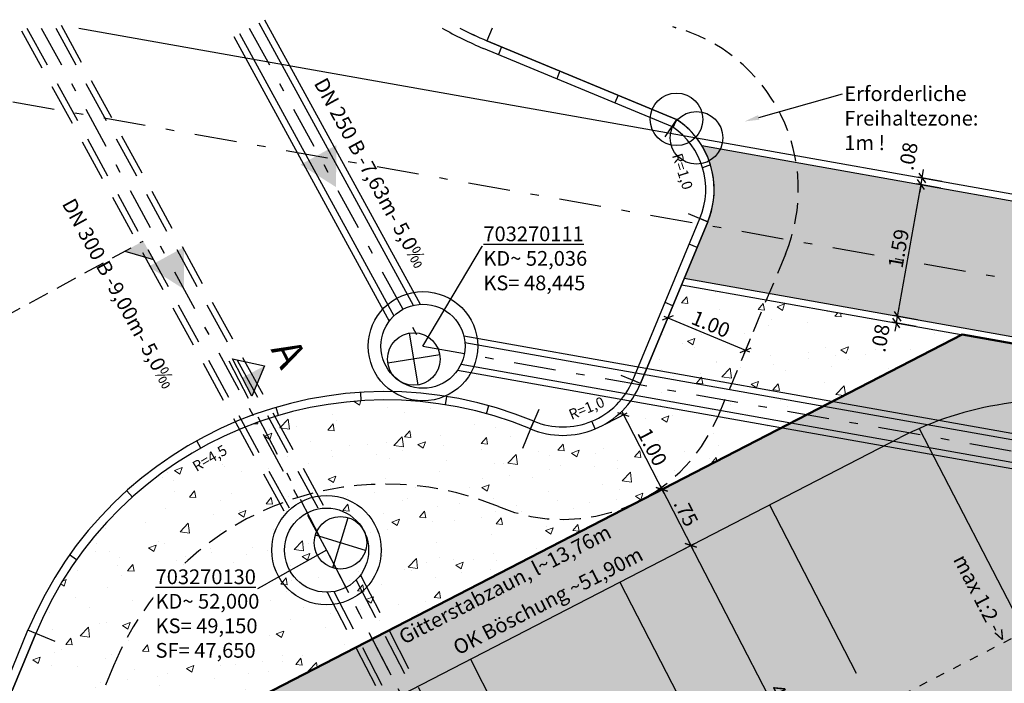
# Model space of a CAD drawing. Units: millimetres. Extents: x 2570325.3 to 2570416, y 5632887.3 to 5632915.9.
# Drawn here: x 2570338.8 to 2570350.5, y 5632908 to 5632915.9 of the extents above; entities that cross this region are included whole.
import ezdxf
from ezdxf import colors
from ezdxf.entities.mleader import LeaderData, LeaderLine
from ezdxf.enums import TextEntityAlignment as Align
from ezdxf.math import Vec2, Vec3

# ---------------------------------------------------------------- set-up
doc = ezdxf.new("R2010")
doc.units = ezdxf.units.MM
for name, pattern in [('BORDER', [1.75, 0.5, -0.25, 0.5, -0.25, 0, -0.25]), ('DASHDOT', [1, 0.5, -0.25, 0, -0.25]), ('DASHED', [0.75, 0.5, -0.25]), ('DASHED2', [0.375, 0.25, -0.125]), ('DOT2', [0.125, 0, -0.125])]:
    doc.linetypes.add(name, pattern=pattern)
for name, color, linetype in [('Achse', 7, 'DASHDOT'), ('Bemassung', 4, 'Continuous'), ('Bord', 1, 'Continuous'), ('Ebene 1001', 250, 'Continuous'), ('Ebene 104', 250, 'Continuous'), ('Ebene 701', 250, 'Continuous'), ('Kanal-RW-Text', 170, 'Continuous'), ('Kanal-SW-Text', 240, 'Continuous'), ('Schnitte', 1, 'BORDER'), ('Schraffur-Böschung', 63, 'Continuous'), ('Schraffur-Grün', 93, 'Continuous'), ('Text', 6, 'Continuous')]:
    doc.layers.add(name, color=color, linetype=linetype)
for name, color, linetype, lineweight in [('Kanal-RW', 170, 'DASHED', 25), ('Kanal-SW', 240, 'Continuous', 25), ('Mulde', 2, 'Continuous', 25), ('Mulde-Zaun', 5, 'ZAUN', 5), ('Schraffur', 250, 'Continuous', 5)]:
    doc.layers.add(name, color=color, linetype=linetype, lineweight=lineweight)
doc.styles.add('025-50', font='arial.ttf', dxfattribs={"height": 0.125})
doc.styles.add('035-50', font='arial.ttf', dxfattribs={"height": 0.175})
doc.styles.add('070-50', font='arial.ttf', dxfattribs={"height": 0.35})
doc.linetypes.add('ZAUN', pattern='A,2,[148,bauleit.shx,S=1,R=0,X=0,Y=0],2', length=4)
doc.dimstyles.new('BEM-035-50-BEIDE', dxfattribs={"dimtxt": 0.175, "dimasz": 0.1, "dimexe": 0.05, "dimexo": 0.05, "dimgap": 0.04, "dimtad": 1, "dimzin": 4, "dimdsep": 46, "dimtxsty": '035-50', "dimblk1": 'OBLIQUE', "dimblk2": 'OBLIQUE', "dimsah": 1, "dimcen": -1.5, "dimdle": 0.05, "dimclrd": 256, "dimclre": 256, "dimclrt": 256, "dimaunit": 2, "dimadec": 0, "dimazin": 0, "dimtfac": 1, "dimtmove": 2, "dimatfit": 3, "dimldrblk": 'OBLIQUE', "dimfxl": 1, "dimtolj": 1, "dimtzin": 4, "dimlwd": -1, "dimlwe": -1, "dimarcsym": 0})

# ---------------------------------------------------------------- blocks, each defined once
blk = doc.blocks.new('_Oblique')
at = {"color": 0, "linetype": 'ByBlock', "lineweight": -2}
blk.add_line((-0.5, -0.5), (0.5, 0.5), dxfattribs=at)
blk = doc.blocks.new('*D5')
at = {"layer": 'Bemassung', "transparency": 16777216}
for p, q in [((2570345.988, 5632911.271), (2570346.492, 5632910.294)), ((2570345.795, 5632911.115), (2570346.055, 5632911.249)), ((2570346.253, 5632910.227), (2570346.513, 5632910.361))]:
    blk.add_line(p, q, dxfattribs=at)
at = {"layer": 'Defpoints', "color": 0, "transparency": 16777216}
for p in [(2570345.75, 5632911.092), (2570346.469, 5632910.338), (2570346.208, 5632910.204)]:
    blk.add_point(p, dxfattribs=at)
at = {"layer": 'Bemassung', "transparency": 16777216, "xscale": 0.1, "yscale": 0.1, "zscale": 0.1}
for p, rotation in [((2570346.01, 5632911.227), 117.2899791936127), ((2570346.469, 5632910.338), 297.2899791936127)]:
    blk.add_blockref('_Oblique', p, dxfattribs=dict(at, rotation=rotation))
at = {"layer": 'Bemassung', "transparency": 16777216, "insert": (2570346.355, 5632910.842), "char_height": 0.175, "attachment_point": 5, "rotation": 297.29, "style": '035-50'}
blk.add_mtext('\\A1;1.00', dxfattribs=at)
blk = doc.blocks.new('*D6')
at = {"layer": 'Bemassung', "transparency": 16777216}
for p, q in [((2570346.253, 5632910.227), (2570346.513, 5632910.361)), ((2570346.446, 5632910.383), (2570346.836, 5632909.627)), ((2570346.597, 5632909.56), (2570346.857, 5632909.695))]:
    blk.add_line(p, q, dxfattribs=at)
at = {"layer": 'Defpoints', "color": 0, "transparency": 16777216}
for p in [(2570346.209, 5632910.204), (2570346.813, 5632909.672), (2570346.552, 5632909.537)]:
    blk.add_point(p, dxfattribs=at)
at = {"layer": 'Bemassung', "transparency": 16777216, "xscale": 0.1, "yscale": 0.1, "zscale": 0.1}
for p, rotation in [((2570346.469, 5632910.338), 117.2899791846748), ((2570346.813, 5632909.672), 297.2899791846748)]:
    blk.add_blockref('_Oblique', p, dxfattribs=dict(at, rotation=rotation))
at = {"layer": 'Bemassung', "transparency": 16777216, "insert": (2570346.755, 5632910.064), "char_height": 0.175, "attachment_point": 5, "rotation": 297.29, "style": '035-50'}
blk.add_mtext('\\A1;.75', dxfattribs=at)
blk = doc.blocks.new('*D7')
at = {"layer": 'Bemassung', "transparency": 16777216}
for p, q in [((2570346.597, 5632909.56), (2570346.857, 5632909.695)), ((2570346.79, 5632909.716), (2570348.83, 5632905.761)), ((2570348.591, 5632905.694), (2570348.852, 5632905.829))]:
    blk.add_line(p, q, dxfattribs=at)
at = {"layer": 'Defpoints', "color": 0, "transparency": 16777216}
for p in [(2570346.552, 5632909.537), (2570348.807, 5632905.806), (2570348.547, 5632905.672)]:
    blk.add_point(p, dxfattribs=at)
at = {"layer": 'Bemassung', "transparency": 16777216, "xscale": 0.1, "yscale": 0.1, "zscale": 0.1}
for p, rotation in [((2570346.813, 5632909.672), 117.2899791921827), ((2570348.807, 5632905.806), 297.2899791921827)]:
    blk.add_blockref('_Oblique', p, dxfattribs=dict(at, rotation=rotation))
at = {"layer": 'Bemassung', "transparency": 16777216, "insert": (2570347.925, 5632907.798), "char_height": 0.175, "attachment_point": 5, "rotation": 297.29, "style": '035-50'}
blk.add_mtext('\\A1;4.35', dxfattribs=at)
blk = doc.blocks.new('S604')
at = {"color": 0, "lineweight": -2}
blk.add_circle((0, 0), 0.5, dxfattribs=at)
blk = doc.blocks.new('*D14')
at = {"layer": 'Bemassung', "transparency": 16777216}
for p, q in [((2570346.595, 5632912.513), (2570346.519, 5632912.33)), ((2570346.492, 5632912.396), (2570347.508, 5632911.974)), ((2570347.519, 5632912.13), (2570347.443, 5632911.947))]:
    blk.add_line(p, q, dxfattribs=at)
at = {"layer": 'Defpoints', "color": 0, "transparency": 16777216}
for p in [(2570346.614, 5632912.56), (2570347.538, 5632912.176), (2570347.462, 5632911.993)]:
    blk.add_point(p, dxfattribs=at)
at = {"layer": 'Bemassung', "transparency": 16777216, "xscale": 0.1, "yscale": 0.1, "zscale": 0.1}
for p, rotation in [((2570346.538, 5632912.376), 157.4474132006203), ((2570347.462, 5632911.993), 337.4474132006204)]:
    blk.add_blockref('_Oblique', p, dxfattribs=dict(at, rotation=rotation))
at = {"layer": 'Bemassung', "transparency": 16777216, "insert": (2570347.05, 5632912.304), "char_height": 0.175, "attachment_point": 5, "rotation": 337.4474, "style": '035-50'}
blk.add_mtext('\\A1;1.00', dxfattribs=at)
blk = doc.blocks.new('*D47')
at = {"layer": 'Bemassung', "transparency": 16777216}
for p, q in [((2570349.269, 5632912.397), (2570349.287, 5632912.496)), ((2570349.491, 5632912.277), (2570349.206, 5632912.327)), ((2570349.505, 5632912.355), (2570349.22, 5632912.406)), ((2570349.255, 5632912.318), (2570349.238, 5632912.22)), ((2570349.255, 5632912.318), (2570349.269, 5632912.397))]:
    blk.add_line(p, q, dxfattribs=at)
at = {"layer": 'Defpoints', "color": 0, "transparency": 16777216}
for p in [(2570349.269, 5632912.397), (2570349.554, 5632912.347), (2570349.54, 5632912.268)]:
    blk.add_point(p, dxfattribs=at)
at = {"layer": 'Bemassung', "transparency": 16777216, "xscale": 0.1, "yscale": 0.1, "zscale": 0.1}
for p, rotation in [((2570349.269, 5632912.397), 259.9207526390477), ((2570349.255, 5632912.318), 79.92075263904772)]:
    blk.add_blockref('_Oblique', p, dxfattribs=dict(at, rotation=rotation))
at = {"layer": 'Bemassung', "transparency": 16777216, "insert": (2570349.064, 5632912.138), "char_height": 0.175, "attachment_point": 5, "rotation": 79.9208, "style": '035-50'}
blk.add_mtext('\\A1;.08', dxfattribs=at)
blk = doc.blocks.new('*D48')
at = {"layer": 'Bemassung', "transparency": 16777216}
for p, q in [((2570349.261, 5632912.348), (2570349.557, 5632914.012)), ((2570349.783, 5632913.921), (2570349.499, 5632913.971)), ((2570349.505, 5632912.355), (2570349.22, 5632912.406))]:
    blk.add_line(p, q, dxfattribs=at)
at = {"layer": 'Defpoints', "color": 0, "transparency": 16777216}
for p in [(2570349.548, 5632913.963), (2570349.832, 5632913.912), (2570349.554, 5632912.347)]:
    blk.add_point(p, dxfattribs=at)
at = {"layer": 'Bemassung', "transparency": 16777216, "xscale": 0.1, "yscale": 0.1, "zscale": 0.1}
for p, rotation in [((2570349.548, 5632913.963), 79.92075269344404), ((2570349.269, 5632912.397), 259.9207526934441)]:
    blk.add_blockref('_Oblique', p, dxfattribs=dict(at, rotation=rotation))
at = {"layer": 'Bemassung', "transparency": 16777216, "insert": (2570349.281, 5632913.202), "char_height": 0.175, "attachment_point": 5, "rotation": 79.9208, "style": '035-50'}
blk.add_mtext('\\A1;1.59', dxfattribs=at)
blk = doc.blocks.new('*D49')
at = {"layer": 'Bemassung', "transparency": 16777216}
for p, q in [((2570349.562, 5632914.041), (2570349.579, 5632914.14)), ((2570349.783, 5632913.921), (2570349.499, 5632913.971)), ((2570349.797, 5632914), (2570349.513, 5632914.05)), ((2570349.548, 5632913.963), (2570349.53, 5632913.864)), ((2570349.548, 5632913.963), (2570349.562, 5632914.041))]:
    blk.add_line(p, q, dxfattribs=at)
at = {"layer": 'Defpoints', "color": 0, "transparency": 16777216}
for p in [(2570349.562, 5632914.041), (2570349.846, 5632913.991), (2570349.832, 5632913.912)]:
    blk.add_point(p, dxfattribs=at)
at = {"layer": 'Bemassung', "transparency": 16777216, "xscale": 0.1, "yscale": 0.1, "zscale": 0.1}
for p, rotation in [((2570349.562, 5632914.041), 259.9207527557813), ((2570349.548, 5632913.963), 79.92075275578138)]:
    blk.add_blockref('_Oblique', p, dxfattribs=dict(at, rotation=rotation))
at = {"layer": 'Bemassung', "transparency": 16777216, "insert": (2570349.397, 5632914.3), "char_height": 0.175, "attachment_point": 5, "rotation": 79.9208, "style": '035-50'}
blk.add_mtext('\\A1;.08', dxfattribs=at)

msp = doc.modelspace()

# ---------------------------------------------------------------- hatches: boundary and pattern name
at = {"layer": 'Schraffur'}
h = msp.add_hatch(dxfattribs=at)
h.set_pattern_fill('SWAMP', color=256, scale=0.0125, angle=80, style=0)
h.set_pattern_definition([(80, (2570346.73366, 5632909.89584), (-0.2432186, 0.204085), [0.0396875, -0.2778125]), (170, (2570346.7371, 5632909.91539), (-0.2983518, -0.1085915), [0.019844, -0.5300825]), (170, (2570346.73797, 5632909.92027), (-0.2983518, -0.1085915), [0.015875, -0.534051]), (170, (2570346.73624, 5632909.9105), (-0.2983518, -0.1085915), [0.015875, -0.534051]), (140, (2570346.73883, 5632909.92516), (-0.298352, -0.108591), [0.0127, -0.3048]), (200, (2570346.73538, 5632909.90562), (-0.0551335, -0.312676), [0.0127, -0.3048])])
h.paths.add_polyline_path([(2570347.9977, 5632913.3037, -0.0221746), (2570347.937, 5632913.1371), (2570347.7425, 5632912.6685), (2570359.468, 5632910.5843), (2570359.4242, 5632910.3381), (2570361.9125, 5632909.8958), (2570361.9125, 5632910.8303)])
h.paths.add_polyline_path([(2570347.937, 5632913.1371, 0.0221746), (2570347.9977, 5632913.3037), (2570346.9967, 5632913.4816), (2570346.7337, 5632912.8479), (2570347.7425, 5632912.6685)])
h.paths.add_polyline_path([(2570348.0638, 5632914.2263), (2570347.1624, 5632914.3866, -0.1593728), (2570347.0299, 5632914.2445, -0.187007), (2570347.0134, 5632913.522), (2570346.9967, 5632913.4816), (2570347.9977, 5632913.3037, 0.1172178)])
h.paths.add_polyline_path([(2570348.0638, 5632914.2263, -0.1172178), (2570347.9977, 5632913.3037), (2570361.9125, 5632910.8303), (2570361.9125, 5632911.7647)])
h.paths.add_polyline_path([(2570347.1624, 5632914.3866), (2570346.943, 5632914.4256, -0.0503323), (2570347.0299, 5632914.2445, 0.1593728)])
h.paths.add_polyline_path([(2570352.3867, 5632912.3558), (2570352.4853, 5632912.9105), (2570352.1302, 5632912.9736), (2570352.0316, 5632912.419)], flags=24)
h.paths.add_polyline_path([(2570349.4093, 5632912.8856), (2570349.5079, 5632913.4402), (2570349.1529, 5632913.5033), (2570349.0543, 5632912.9487)], flags=24)
h.paths.add_polyline_path([(2570361.1337, 5632910.6751), (2570361.2323, 5632911.2297), (2570360.8772, 5632911.2928), (2570360.7786, 5632910.7382)], flags=24)
h.paths.add_polyline_path([(2570360.21, 5632910.8491), (2570360.3086, 5632911.4037), (2570359.9535, 5632911.4669), (2570359.8549, 5632910.9122)], flags=24)
h.paths.add_polyline_path([(2570354.1124, 5632911.5292), (2570355.9227, 5632911.2074), (2570355.9858, 5632911.5625), (2570354.1755, 5632911.8843)], flags=25)
h.paths.add_polyline_path([(2570354.3713, 5632912.7877), (2570356.1816, 5632912.4659), (2570356.2447, 5632912.8209), (2570354.4344, 5632913.1427)], flags=24)
h.paths.add_polyline_path([(2570354.2406, 5632912.1832), (2570357.7117, 5632911.5662), (2570357.7748, 5632911.9213), (2570354.3037, 5632912.5383)], flags=24)
h = msp.add_hatch(dxfattribs=at)
h.set_pattern_fill('AR-CONC', color=256, scale=0.005, style=0)
h.set_pattern_definition([(50, (2570337.1795, 5632905.8689), (0.910923, -0.079695), [0.09525, -1.04775]), (355, (2570337.1795, 5632905.8689), (-0.176214, 0.955283), [0.0762, -0.8382]), (100.451, (2570337.2554, 5632905.86225), (0.73471, 0.875583), [0.08095, -0.89045]), (46.184, (2570337.1795, 5632906.1229), (1.355395, -0.21021), [0.14288, -1.57163]), (96.636, (2570337.2924, 5632906.1054), (1.18702, 1.23713), [0.12143, -1.33567]), (351.184, (2570337.1795, 5632906.1229), (1.18702, 1.23713), [0.1143, -1.2573]), (21, (2570337.3065, 5632906.0594), (0.758074, -0.511328), [0.09525, -1.04775]), (326, (2570337.3065, 5632906.0594), (0.30901, 0.92094), [0.0762, -0.8382]), (71.4514, (2570337.3697, 5632906.0168), (1.06708, 0.409614), [0.08095, -0.89045]), (37.5, (2570337.1795, 5632905.8689), (0.015443, 0.422775), [0, -0.82804, 0, -0.8509, 0, -0.841375]), (7.5, (2570337.1795, 5632905.8689), (0.334098, 0.500903), [0, -0.48514, 0, -0.80899, 0, -0.320675]), (327.5, (2570336.89628, 5632905.8689), (0.677953, -0.028644), [0, -0.3175, 0, -0.9906, 0, -1.31445]), (317.5, (2570336.7693, 5632905.8689), (0.740646, 0.127132), [0, -0.41275, 0, -0.65786, 0, -0.93345])])
edge = h.paths.add_edge_path()
edge.add_line((2570337.575, 5632907.0826), (2570337.1795, 5632906.129))
edge.add_line((2570337.1795, 5632906.129), (2570337.806, 5632905.8689))
edge.add_line((2570337.806, 5632905.8689), (2570350.0375, 5632912.1793))
edge.add_line((2570350.0375, 5632912.1793), (2570346.7023, 5632912.7722))
edge.add_line((2570346.7023, 5632912.7722), (2570346.215, 5632911.598))
edge.add_arc((2570345.2908, 5632911.9815), 1.0006, 247.51666, 337.46269, ccw=False)
edge.add_arc((2570343.1855, 5632906.8949), 4.5045, 67.51666, 157.39864)
edge.add_line((2570339.027, 5632908.626), (2570338.638, 5632907.689))
edge.add_arc((2570337.7149, 5632908.0722), 0.9995, 261.95537, 337.45401, ccw=False)
edge = h.paths.add_edge_path(flags=16)
edge.add_arc((2570342.6485, 5632909.7041), 0.3125, 0, 360)
h = msp.add_hatch(dxfattribs=at)
h.set_pattern_fill('AR-CONC', color=256, scale=0.005, style=0)
h.set_pattern_definition([(50, (2570326.584, 5632887.8748), (0.910923, -0.079695), [0.09525, -1.04775]), (355, (2570326.584, 5632887.8748), (-0.176214, 0.955283), [0.0762, -0.8382]), (100.451, (2570326.6599, 5632887.86815), (0.734713, 0.875583), [0.08095, -0.89045]), (46.1842, (2570326.584, 5632888.1288), (1.355395, -0.210212), [0.142875, -1.571625]), (96.6356, (2570326.697, 5632888.1113), (1.18702, 1.237128), [0.121425, -1.335675]), (351.184, (2570326.584, 5632888.1288), (1.187023, 1.237126), [0.1143, -1.2573]), (21, (2570326.711, 5632888.0653), (0.758074, -0.511328), [0.09525, -1.04775]), (326, (2570326.711, 5632888.0653), (0.30901, 0.92094), [0.0762, -0.8382]), (71.4514, (2570326.7742, 5632888.0227), (1.067082, 0.409614), [0.08095, -0.89045]), (37.5, (2570326.584, 5632887.8748), (0.015443, 0.4227752), [0, -0.82804, 0, -0.8509, 0, -0.841375]), (7.5, (2570326.584, 5632887.8748), (0.3340983, 0.500903), [0, -0.48514, 0, -0.80899, 0, -0.320675]), (327.5, (2570326.3008, 5632887.8748), (0.677953, -0.0286437), [0, -0.3175, 0, -0.9906, 0, -1.31445]), (317.5, (2570326.1738, 5632887.8748), (0.740646, 0.1271325), [0, -0.41275, 0, -0.65786, 0, -0.93345])])
edge = h.paths.add_edge_path()
edge.add_arc((2570351.133, 5632907.3996), 4, 79.92075, 117.28998)
edge.add_line((2570349.299, 5632910.9544), (2570336.4895, 5632904.3458))
edge.add_line((2570336.4895, 5632904.3458), (2570336.462, 5632904.3992))
edge.add_line((2570336.462, 5632904.3992), (2570337.1795, 5632906.129))
edge.add_line((2570337.1795, 5632906.129), (2570337.806, 5632905.8689))
edge.add_line((2570337.806, 5632905.8689), (2570350.0375, 5632912.1793))
edge.add_line((2570350.0375, 5632912.1793), (2570359.3752, 5632910.5195))
edge.add_line((2570359.3752, 5632910.5195), (2570355.3501, 5632887.8748))
edge.add_line((2570355.3501, 5632887.8748), (2570326.584, 5632892.988))
edge.add_line((2570326.584, 5632892.988), (2570332.7924, 5632907.9499))
edge.add_line((2570332.7924, 5632907.9499), (2570333.0232, 5632907.854))
edge.add_line((2570333.0232, 5632907.854), (2570332.257, 5632906.0066))
edge.add_line((2570332.257, 5632906.0066), (2570333.8234, 5632902.9703))
edge.add_line((2570333.8234, 5632902.9703), (2570332.8847, 5632902.486))
edge.add_arc((2570335.1772, 5632898.0425), 5, 117.28998, 157.46557)
edge.add_line((2570330.5589, 5632899.9587), (2570330.3704, 5632899.5043))
edge.add_arc((2570334.9886, 5632897.5881), 5, 157.46557, 259.92086)
edge.add_line((2570334.1136, 5632892.6653), (2570349.6177, 5632889.9094))
edge.add_arc((2570350.4927, 5632894.8322), 5, 259.92086, 349.92086)
edge.add_line((2570355.4155, 5632893.9572), (2570357.5901, 5632906.1909))
edge.add_arc((2570353.6619, 5632906.9493), 4.0007, 349.07231, 439.91631)
edge.add_line((2570354.3624, 5632910.8883), (2570351.833, 5632911.3379))
h = msp.add_hatch(dxfattribs=at)
h.set_pattern_fill('AR-SAND', color=256, scale=0.0075, style=0)
h.set_pattern_definition([(37.5, (2570329.99586, 5632889.9094), (-0.0120002, 0.36706), [0, -0.28956, 0, -0.32385, 0, -0.3095625]), (7.5, (2570329.99586, 5632889.9094), (0.3371425, 0.537619), [0, -0.15621, 0, -0.260985, 0, -0.1000125]), (327.5, (2570329.76154, 5632889.9094), (0.5932443, 0.001078), [0, -0.09525, 0, -0.3429, 0, -0.447675]), (317.5, (2570329.76154, 5632889.9094), (0.572667, 0.167197), [0, -0.047625, 0, -0.22479, 0, -0.257175])])
edge = h.paths.add_edge_path()
edge.add_line((2570337.5953, 5632900.0215), (2570335.6008, 5632903.8873))
edge.add_line((2570335.6008, 5632903.8873), (2570349.299, 5632910.9544))
edge.add_arc((2570351.133, 5632907.3996), 4, 79.92075, 117.28998, ccw=False)
edge.add_line((2570351.833, 5632911.3379), (2570354.3624, 5632910.8883))
edge.add_arc((2570353.6623, 5632906.95), 4, -10.07914, 79.92075, ccw=False)
edge.add_line((2570357.6006, 5632906.25), (2570355.4155, 5632893.9572))
edge.add_arc((2570350.4927, 5632894.8322), 5, 259.92086, 349.92086, ccw=False)
edge.add_line((2570349.6177, 5632889.9094), (2570334.1136, 5632892.6653))
edge.add_arc((2570334.9886, 5632897.5881), 5, 157.46557, 259.92086, ccw=False)
edge.add_line((2570330.3704, 5632899.5043), (2570330.5589, 5632899.9587))
edge.add_arc((2570335.1772, 5632898.0425), 5, 117.28998, 157.46557, ccw=False)
edge.add_line((2570332.8847, 5632902.486), (2570334.7121, 5632903.4288))
edge.add_line((2570334.7121, 5632903.4288), (2570336.7066, 5632899.563))
edge.add_line((2570336.7066, 5632899.563), (2570334.8792, 5632898.6202))
edge.add_arc((2570335.1772, 5632898.0425), 0.65, 117.28998, 157.46557)
edge.add_line((2570334.5768, 5632898.2916), (2570334.3883, 5632897.8372))
edge.add_arc((2570334.9886, 5632897.5881), 0.65, 157.46557, 259.92086)
edge.add_line((2570334.8749, 5632896.9481), (2570350.379, 5632894.1923))
edge.add_arc((2570350.4927, 5632894.8322), 0.65, 259.92086, 349.92086)
edge.add_line((2570351.1327, 5632894.7185), (2570353.3072, 5632906.9522))
edge.add_arc((2570352.6673, 5632907.066), 0.65, 349.92086, 477.28998)
edge.add_line((2570352.3692, 5632907.6436), (2570337.5953, 5632900.0215))
at = {"layer": 'Schraffur-Böschung'}
h = msp.add_hatch(color=256, dxfattribs=at)
edge = h.paths.add_edge_path()
edge.add_line((2570337.5953, 5632900.0215), (2570335.6008, 5632903.8873))
edge.add_line((2570335.6008, 5632903.8873), (2570349.299, 5632910.9544))
edge.add_arc((2570351.133, 5632907.3996), 4, 79.92075, 117.28998, ccw=False)
edge.add_line((2570351.833, 5632911.3379), (2570354.3624, 5632910.8883))
edge.add_arc((2570353.6623, 5632906.95), 4, -10.07914, 79.92075, ccw=False)
edge.add_line((2570357.6006, 5632906.25), (2570355.4155, 5632893.9572))
edge.add_arc((2570350.4927, 5632894.8322), 5, 259.92086, 349.92086, ccw=False)
edge.add_line((2570349.6177, 5632889.9094), (2570334.1136, 5632892.6653))
edge.add_arc((2570334.9886, 5632897.5881), 5, 157.46557, 259.92086, ccw=False)
edge.add_line((2570330.3704, 5632899.5043), (2570330.5589, 5632899.9587))
edge.add_arc((2570335.1772, 5632898.0425), 5, 117.28998, 157.46557, ccw=False)
edge.add_line((2570332.8847, 5632902.486), (2570334.7121, 5632903.4288))
edge.add_line((2570334.7121, 5632903.4288), (2570336.7066, 5632899.563))
edge.add_line((2570336.7066, 5632899.563), (2570334.8792, 5632898.6202))
edge.add_arc((2570335.1772, 5632898.0425), 0.65, 117.28998, 157.46557)
edge.add_line((2570334.5768, 5632898.2916), (2570334.3883, 5632897.8372))
edge.add_arc((2570334.9886, 5632897.5881), 0.65, 157.46557, 259.92086)
edge.add_line((2570334.8749, 5632896.9481), (2570350.379, 5632894.1923))
edge.add_arc((2570350.4927, 5632894.8322), 0.65, 259.92086, 349.92086)
edge.add_line((2570351.1327, 5632894.7185), (2570353.3072, 5632906.9522))
edge.add_arc((2570352.6673, 5632907.066), 0.65, 349.92086, 477.28998)
edge.add_line((2570352.3692, 5632907.6436), (2570337.5953, 5632900.0215))
edge = h.paths.add_edge_path(flags=16)
edge.add_spline(control_points=[(2570344.7977, 5632905.1293), (2570344.7642, 5632905.112), (2570344.7373, 5632905.0835), (2570344.7029, 5632905.0176), (2570344.6946, 5632904.9805), (2570344.6906, 5632904.8458), (2570344.7338, 5632904.7421), (2570344.8598, 5632904.6116), (2570344.9367, 5632904.5726), (2570345.0666, 5632904.5912), (2570345.1144, 5632904.6243), (2570345.1685, 5632904.7136), (2570345.1776, 5632904.7674), (2570345.166, 5632904.9228), (2570345.1111, 5632905.0272), (2570344.9842, 5632905.1281), (2570344.927, 5632905.152), (2570344.8439, 5632905.147), (2570344.8196, 5632905.1406), (2570344.7977, 5632905.1293)], knot_values=[0, 0, 0, 0, 0.4382808, 0.4382808, 0.8765617, 0.8765617, 1.9936914, 1.9936914, 2.9139346, 2.9139346, 3.5295073, 3.5295073, 4.14508, 4.14508, 5.305726, 5.305726, 5.9967677, 5.9967677, 6.2831853, 6.2831853, 6.2831853, 6.2831853], degree=3, periodic=0)
at = {"layer": 'Schraffur-Grün'}
h = msp.add_hatch(color=256, dxfattribs=at)
edge = h.paths.add_edge_path()
edge.add_arc((2570351.133, 5632907.3996), 4, 79.92075, 117.28998)
edge.add_line((2570349.299, 5632910.9544), (2570336.4895, 5632904.3458))
edge.add_line((2570336.4895, 5632904.3458), (2570336.462, 5632904.3992))
edge.add_line((2570336.462, 5632904.3992), (2570337.1795, 5632906.129))
edge.add_line((2570337.1795, 5632906.129), (2570337.806, 5632905.8689))
edge.add_line((2570337.806, 5632905.8689), (2570350.0375, 5632912.1793))
edge.add_line((2570350.0375, 5632912.1793), (2570359.3752, 5632910.5195))
edge.add_line((2570359.3752, 5632910.5195), (2570355.3501, 5632887.8748))
edge.add_line((2570355.3501, 5632887.8748), (2570326.584, 5632892.988))
edge.add_line((2570326.584, 5632892.988), (2570332.7924, 5632907.9499))
edge.add_line((2570332.7924, 5632907.9499), (2570333.0232, 5632907.854))
edge.add_line((2570333.0232, 5632907.854), (2570332.257, 5632906.0066))
edge.add_line((2570332.257, 5632906.0066), (2570333.8234, 5632902.9703))
edge.add_line((2570333.8234, 5632902.9703), (2570332.8847, 5632902.486))
edge.add_arc((2570335.1772, 5632898.0425), 5, 117.28998, 157.46557)
edge.add_line((2570330.5589, 5632899.9587), (2570330.3704, 5632899.5043))
edge.add_arc((2570334.9886, 5632897.5881), 5, 157.46557, 259.92086)
edge.add_line((2570334.1136, 5632892.6653), (2570349.6177, 5632889.9094))
edge.add_arc((2570350.4927, 5632894.8322), 5, 259.92086, 349.92086)
edge.add_line((2570355.4155, 5632893.9572), (2570357.5901, 5632906.1909))
edge.add_arc((2570353.6619, 5632906.9493), 4.0007, 349.07231, 439.91631)
edge.add_line((2570354.3624, 5632910.8883), (2570351.833, 5632911.3379))

# ---------------------------------------------------------------- linework, layer by layer
at = {"layer": 'Bord', "linetype": 'ByBlock'}
for p, q in [((2570346.642, 5632914.738), (2570344.388, 5632915.673)), ((2570346.5945, 5632914.6494), (2570344.3497, 5632915.5806)), ((2570346.879, 5632914.5182), (2570361.9125, 5632911.8459)), ((2570346.9429, 5632914.4256), (2570361.9125, 5632911.7647)), ((2570346.1226, 5632911.6363), (2570346.9206, 5632913.5593)), ((2570346.215, 5632911.598), (2570347.013, 5632913.521)), ((2570346.7337, 5632912.8479), (2570359.468, 5632910.5843)), ((2570346.7023, 5632912.7722), (2570359.3752, 5632910.5195)), ((2570338.5456, 5632907.7273), (2570338.9346, 5632908.6643)), ((2570338.638, 5632907.689), (2570339.027, 5632908.626))]:
    msp.add_line(p, q, dxfattribs=at)
at = {"layer": 'Bord', "color": 7}
for p, q in [((2570344.5637, 5632915.6001), (2570344.5254, 5632915.5077)), ((2570345.2565, 5632915.3127), (2570345.2182, 5632915.2204)), ((2570345.9492, 5632915.0254), (2570345.9109, 5632914.933)), ((2570346.642, 5632914.738), (2570346.6037, 5632914.6456)), ((2570347.0459, 5632914.1961), (2570346.9516, 5632914.1624)), ((2570347.013, 5632913.521), (2570346.9206, 5632913.5593)), ((2570346.8857, 5632913.2144), (2570346.7934, 5632913.2527)), ((2570346.5983, 5632912.5216), (2570346.5059, 5632912.56)), ((2570346.215, 5632911.598), (2570346.1226, 5632911.6363)), ((2570342.8958, 5632911.3915), (2570342.8894, 5632911.4913)), ((2570343.8946, 5632911.3441), (2570343.9104, 5632911.4428)), ((2570341.9111, 5632911.2171), (2570341.8828, 5632911.313)), ((2570344.3832, 5632911.2377), (2570344.4099, 5632911.3341)), ((2570344.908, 5632911.057), (2570344.9463, 5632911.1494)), ((2570345.6736, 5632911.0567), (2570345.6354, 5632911.1491)), ((2570340.9892, 5632910.8296), (2570340.9405, 5632910.9169)), ((2570340.1757, 5632910.2481), (2570340.1089, 5632910.3225)), ((2570339.5107, 5632909.5013), (2570339.4291, 5632909.559)), ((2570339.027, 5632908.626), (2570338.9346, 5632908.6643))]:
    msp.add_line(p, q, dxfattribs=at)
at = {"layer": 'Bord', "color": 4, "linetype": 'DASHED2'}
for p, q in [((2570347.937, 5632913.137), (2570347.133, 5632911.201)), ((2570339.951, 5632908.242), (2570339.562, 5632907.306))]:
    msp.add_line(p, q, dxfattribs=at)
at = {"layer": 'Bord', "linetype": 'ByBlock'}
for centre, radius, start, end in [((2570346.0163, 5632919.5984), 4.3498, 240.22718, 247.47044), ((2570346.0163, 5632919.5984), 4.2498, 242.6761, 247.47044), ((2570346.0891, 5632913.9044), 0.9003, 337.4627, 55.84656), ((2570346.0891, 5632913.9044), 1.0003, 337.4627, 56.44477), ((2570345.2912, 5632911.9805), 0.8998, 247.46298, 337.50875), ((2570343.1832, 5632906.9005), 4.6001, 67.46298, 157.45401), ((2570345.2912, 5632911.9805), 0.9998, 247.46298, 337.50875), ((2570343.1832, 5632906.9005), 4.5001, 67.46298, 157.45401)]:
    msp.add_arc(centre, radius, start, end, dxfattribs=at)
at = {"layer": 'Bord', "color": 4, "linetype": 'DASHED2'}
for centre, radius, start, end in [((2570346.09, 5632913.9041), 2, 337.44545, 75.22554), ((2570345.2915, 5632911.9813), 2, 247.46505, 337.03642), ((2570343.184, 5632906.9011), 3.5, 67.47073, 157.47339)]:
    msp.add_arc(centre, radius, start, end, dxfattribs=at)
at = {"layer": 'Ebene 1001'}
msp.add_line((2570344.388, 5632915.673), (2570346.642, 5632914.738), dxfattribs=at)
for centre, radius, start, end in [((2570346.0166, 5632919.5986), 4.25, 242.67374, 247.46732), ((2570346.0895, 5632913.9045), 1, 37.85624, 56.45881)]:
    msp.add_arc(centre, radius, start, end, dxfattribs=at)
at = {"layer": 'Ebene 104'}
for p, q in [((2570339.5394, 5632915.8228), (2570346.879, 5632914.5182)), ((2570346.879, 5632914.5182), (2570361.9125, 5632911.8459))]:
    msp.add_line(p, q, dxfattribs=at)
at = {"layer": 'Ebene 701', "linetype": 'DASHED'}
msp.add_line((2570346.6366, 5632915.8228), (2570346.6, 5632915.838), dxfattribs=at)
at = {"layer": 'Ebene 701'}
for p, q in [((2570344.388, 5632915.673), (2570346.642, 5632914.738)), ((2570347.013, 5632913.521), (2570346.215, 5632911.598)), ((2570339.027, 5632908.626), (2570338.638, 5632907.689))]:
    msp.add_line(p, q, dxfattribs=at)
for centre, radius, start, end in [((2570346.0166, 5632919.5986), 4.25, 242.67374, 247.46732), ((2570346.0895, 5632913.9045), 1, 37.85624, 56.45881), ((2570346.0895, 5632913.9045), 1, 337.44866, 37.85624), ((2570345.2911, 5632911.9807), 1, 247.47257, 337.49921), ((2570343.1831, 5632906.9007), 4.5, 67.46138, 157.45561)]:
    msp.add_arc(centre, radius, start, end, dxfattribs=at)
at = {"layer": 'Kanal-RW'}
for p, q in [((2570338.9221, 5632915.8228), (2570342.1226, 5632909.9629)), ((2570339.2639, 5632915.8228), (2570342.3859, 5632910.1067)), ((2570339.3271, 5632915.8573), (2570342.4629, 5632910.1158)), ((2570338.8589, 5632915.7883), (2570342.0733, 5632909.903)), ((2570340.0854, 5632913.1714), (2570340.4246, 5632913.0718)), ((2570342.8856, 5632909.3198), (2570345.1312, 5632904.9671)), ((2570342.8349, 5632909.2611), (2570345.0672, 5632904.9341)), ((2570342.491, 5632909.1162), (2570344.7366, 5632904.7635)), ((2570342.5682, 5632909.1235), (2570344.8006, 5632904.7965))]:
    msp.add_line(p, q, dxfattribs=at)
at = {"layer": 'Kanal-RW', "linetype": 'DASHDOT'}
msp.add_line((2570339.093, 5632915.8228), (2570342.4829, 5632909.6162), dxfattribs=at)
at = {"layer": 'Kanal-RW', "linetype": 'DASHED2'}
msp.add_line((2570334.0163, 5632909.8566), (2570340.3048, 5632913.2912), dxfattribs=at)
at = {"layer": 'Kanal-RW', "linetype": 'Continuous'}
for p, q in [((2570342.5569, 5632909.4053), (2570342.74, 5632910.0029)), ((2570342.9473, 5632909.6126), (2570342.3497, 5632909.7956))]:
    msp.add_line(p, q, dxfattribs=at)
at = {"layer": 'Kanal-RW', "color": 4, "linetype": 'DASHDOT'}
msp.add_line((2570342.4829, 5632909.6162), (2570345.0371, 5632904.6654), dxfattribs=at)
at = {"layer": 'Kanal-RW', "linetype": 'Continuous'}
for centre, radius in [((2570342.4829, 5632909.6162), 0.65), ((2570342.4829, 5632909.6162), 0.5), ((2570342.6485, 5632909.7041), 0.3125)]:
    msp.add_circle(centre, radius, dxfattribs=at)
at = {"layer": 'Kanal-RW'}
msp.add_solid([(2570340.0854, 5632913.1714), (2570340.3048, 5632913.2912), (2570340.4246, 5632913.0718)], dxfattribs=at)
at = {"layer": 'Kanal-RW-Text'}
msp.add_solid([(2570340.7879, 5632912.7195), (2570340.3658, 5632912.9874), (2570340.7907, 5632913.2195)], dxfattribs=at)
at = {"layer": 'Kanal-SW', "linetype": 'DASHDOT'}
for p, q in [((2570341.5633, 5632915.8228), (2570343.6291, 5632912.0404)), ((2570343.6291, 5632912.0404), (2570361.9125, 5632908.7907))]:
    msp.add_line(p, q, dxfattribs=at)
at = {"layer": 'Kanal-SW', "linetype": 'Continuous'}
for p, q in [((2570341.6785, 5632915.8858), (2570343.5131, 5632912.5268)), ((2570341.7461, 5632915.9227), (2570343.594, 5632912.5392)), ((2570341.3805, 5632915.723), (2570343.2284, 5632912.3395)), ((2570341.448, 5632915.7599), (2570343.2826, 5632912.4009)), ((2570343.5701, 5632911.5798), (2570343.4692, 5632912.1966)), ((2570344.1131, 5632912.1659), (2570361.9125, 5632909.0023)), ((2570344.1271, 5632912.0853), (2570361.9125, 5632908.9241)), ((2570343.8281, 5632911.9386), (2570343.2112, 5632911.8378)), ((2570344.0402, 5632911.7558), (2570361.9125, 5632908.5791)), ((2570344.0811, 5632911.8267), (2570361.9125, 5632908.6573))]:
    msp.add_line(p, q, dxfattribs=at)
for centre, radius in [((2570343.6291, 5632912.0404), 0.65), ((2570343.6291, 5632912.0404), 0.5), ((2570343.5197, 5632911.8882), 0.3125)]:
    msp.add_circle(centre, radius, dxfattribs=at)
at = {"layer": 'Kanal-SW-Text'}
msp.add_solid([(2570342.5962, 5632913.9316), (2570342.174, 5632914.1996), (2570342.5989, 5632914.4316)], dxfattribs=at)
at = {"layer": 'Mulde', "color": 3}
for p, q in [((2570349.5275, 5632911.0633), (2570351.5183, 5632907.2046)), ((2570347.7465, 5632910.1534), (2570348.7782, 5632908.1538)), ((2570345.9691, 5632909.2365), (2570347.9635, 5632905.3706)), ((2570344.1917, 5632908.3195), (2570345.2234, 5632906.3198))]:
    msp.add_line(p, q, dxfattribs=at)
at = {"layer": 'Mulde'}
msp.add_line((2570335.6008, 5632903.8873), (2570349.299, 5632910.9544), dxfattribs=at)
at = {"layer": 'Mulde', "color": 4, "linetype": 'DOT2'}
msp.add_lwpolyline([(2570354.9022, 5632906.6687), (2570352.7277, 5632894.435, -0.4142136), (2570350.0954, 5632892.5973), (2570334.5914, 5632895.3531, -0.4794164), (2570332.892, 5632898.4581), (2570333.0805, 5632898.9125, -0.1771171), (2570334.1364, 5632900.0599), (2570351.6265, 5632909.0833, -0.6210483)], format="xyb", close=True, dxfattribs=at)
at = {"layer": 'Mulde'}
msp.add_arc((2570351.133, 5632907.3996), 4, 79.92075, 117.28998, dxfattribs=at)
at = {"layer": 'Mulde-Zaun', "lineweight": 50, "ltscale": 0.1}
msp.add_lwpolyline([(2570332.7924, 5632907.9499), (2570337.806, 5632905.8689), (2570350.0375, 5632912.1793), (2570359.3752, 5632910.5195), (2570355.3501, 5632887.8748), (2570326.584, 5632892.988)], close=True, dxfattribs=at)
at = {"layer": 'Schnitte'}
msp.add_lwpolyline([(2570341.3657, 5632911.8907), (2570341.7469, 5632911.8061), (2570341.5949, 5632911.4463)], close=True, dxfattribs=at)
msp.add_solid([(2570341.4803, 5632911.6685), (2570341.7469, 5632911.8061), (2570341.5949, 5632911.4463)], dxfattribs=at)
at = {"layer": 'Text'}
for p, q in [((2570344.4502, 5632915.8228), (2570344.388, 5632915.673)), ((2570346.642, 5632914.738), (2570346.5038, 5632914.5297)), ((2570346.7821, 5632913.6168), (2570347.013, 5632913.521)), ((2570346.215, 5632911.598), (2570345.984, 5632911.6936)), ((2570345.0038, 5632911.2879), (2570344.908, 5632911.057)), ((2570344.908, 5632911.057), (2570344.8122, 5632910.8261)), ((2570339.2579, 5632908.5301), (2570339.027, 5632908.626))]:
    msp.add_line(p, q, dxfattribs=at)

# ---------------------------------------------------------------- block references
at = {"layer": 'Ebene 1001', "xscale": 0.625, "yscale": 0.625, "zscale": 0.625}
for p in [(2570346.642, 5632914.738), (2570346.879, 5632914.5182)]:
    msp.add_blockref('S604', p, dxfattribs=at)

# ---------------------------------------------------------------- texts
at = {"layer": 'Kanal-RW-Text', "style": '035-50'}
msp.add_text('DN 300 B -9,00m- 5,0‰', height=0.175, rotation=298.64202, dxfattribs=at).set_placement((2570339.3333, 5632913.7348))
at = {"layer": 'Schnitte', "style": '070-50'}
msp.add_text('A', height=0.35, rotation=297.28998, dxfattribs=at).set_placement((2570341.8802, 5632911.8748), align=Align.CENTER)
at = {"layer": 'Text'}
for s, height, rotation, style, p in [('R=1,0', 0.125, 287.61327, '025-50', (2570346.5876, 5632914.3092)), ('R=1,0', 0.125, 22.48587, '025-50', (2570345.3942, 5632911.1623)), ('R=4,5', 0.125, 30.67089, '025-50', (2570340.9375, 5632910.5439)), ('max 1:2 ->', 0.175, 297.28998, '035-50', (2570349.9259, 5632909.5064))]:
    msp.add_text(s, height=height, rotation=rotation, dxfattribs=dict(at, style=style)).set_placement(p)
at = {"layer": 'Text', "char_height": 0.175, "attachment_point": 1, "rotation": 27.28998, "style": '035-50'}
for s, insert, width in [('Gitterstabzaun, l~13,76m', (2570343.3211, 5632908.6464), 3.328207), ('OK Böschung ~51,90m', (2570343.9658, 5632908.5197), 2.543765)]:
    msp.add_mtext(s, dxfattribs=dict(at, insert=insert, width=width))

# ---------------------------------------------------------------- dimensions: what is measured, and where the dimension line sits
at = {"layer": 'Bemassung'}
for base, p1, p2, picture, middle in [((2570349.5618, 5632914.0413), (2570349.8323, 5632913.912), (2570349.8463, 5632913.9908), '*D49', (2570349.3969, 5632914.3)), ((2570349.2695, 5632912.3971), (2570349.54, 5632912.2678), (2570349.554, 5632912.3465), '*D47', (2570349.0641, 5632912.1378))]:
    dim = msp.add_linear_dim(base=base, p1=p1, p2=p2, angle=79.92075, dimstyle='BEM-035-50-BEIDE', dxfattribs=at)
    dim.commit()
    dim.dimension.update_dxf_attribs({"geometry": picture, "text_midpoint": middle, "dimtype": 161})
for p1, p2, distance, picture, middle in [((2570349.554, 5632912.3465), (2570349.8323, 5632913.912), 0.289, '*D48', (2570349.2813, 5632913.2025)), ((2570346.614, 5632912.5595), (2570347.5378, 5632912.1758), -0.1982, '*D14', (2570347.0495, 5632912.3041)), ((2570345.7502, 5632911.0922), (2570346.2085, 5632910.2039), 0.2929, '*D5', (2570346.3546, 5632910.8417)), ((2570346.2085, 5632910.2038), (2570346.5524, 5632909.5374), 0.2929, '*D6', (2570346.7554, 5632910.064)), ((2570346.5524, 5632909.5373), (2570348.5468, 5632905.6715), 0.2929, '*D7', (2570347.9249, 5632907.7981))]:
    dim = msp.add_aligned_dim(p1=p1, p2=p2, distance=distance, dimstyle='BEM-035-50-BEIDE', dxfattribs=at)
    dim.commit()
    dim.dimension.update_dxf_attribs({"geometry": picture, "text_midpoint": middle})

# ---------------------------------------------------------------- leaders
at = {"layer": 'Text'}
ml = msp.add_multileader_mtext('Standard', dxfattribs=at)
ml.set_content('Erforderliche\\PFreihaltezone:\\P1m !', color=256, style='035-50')
ml.set_leader_properties(color=256, linetype='ByLayer', lineweight=-1)
ml.build(insert=Vec2(0, 0))
ml.multileader.update_dxf_attribs({"has_dogleg": 0, "dogleg_length": 0, "arrow_head_size": 0.175})
ctx = ml.context
ctx.base_point, ctx.char_height, ctx.arrow_head_size, ctx.landing_gap_size, ctx.plane_origin = Vec3(2570348.616, 5632915.0427), 0.175, 0.175, 0.02, Vec3(2570347.825, 5632915.3456)
notes = []
notes.append((ctx, [(0, (1, 1, 0), (2570348.616, 5632915.0427), (1, 0), 0, [(0, [(2570347.4508, 5632914.7131)], 0, [])])]))
ctx.mtext.insert, ctx.mtext.flow_direction = Vec3(2570348.636, 5632915.1303), 5
for ctx, leaders in notes:
    for number, flags, end, landing, length, lines in leaders:
        leader = LeaderData()
        leader.index, (leader.has_last_leader_line, leader.has_dogleg_vector, leader.attachment_direction) = number, flags
        leader.last_leader_point, leader.dogleg_vector, leader.dogleg_length = Vec3(end), Vec3(landing), length
        for number, points, colour, breaks in lines:
            line = LeaderLine()
            line.index, line.vertices, line.color, line.breaks = number, Vec3.list(points), colors.encode_raw_color(colour), breaks
            leader.lines.append(line)
        ctx.leaders.append(leader)

# ---------------------------------------------------------------- next in the draw order: texts
at = {"layer": 'Kanal-RW-Text', "insert": (2570340.451, 5632909.3875), "char_height": 0.175, "width": 1.308282, "attachment_point": 1, "style": '035-50', "bg_fill": 3, "box_fill_scale": 1.15, "bg_fill_color": 256, "bg_fill_transparency": 3939157}
msp.add_mtext('{\\L703270130}\\PKD~ 52,000\\PKS= 49,150\\PSF= 47,650', dxfattribs=at)
at = {"layer": 'Kanal-SW-Text', "insert": (2570344.347, 5632913.4642), "char_height": 0.175, "width": 1.288306, "attachment_point": 1, "style": '035-50', "bg_fill": 3, "box_fill_scale": 1.15, "bg_fill_color": 256, "bg_fill_transparency": 3939157}
msp.add_mtext('{\\L703270111}\\PKD~ 52,036\\PKS= 48,445', dxfattribs=at)

# ---------------------------------------------------------------- next in the draw order: linework, layer by layer
at = {"layer": 'Achse'}
msp.add_line((2570337.67, 5632915.1394), (2570361.9125, 5632910.8303), dxfattribs=at)
at = {"layer": 'Kanal-RW-Text'}
msp.add_line((2570342.4829, 5632909.6162), (2570341.6618, 5632909.1556), dxfattribs=at)
at = {"layer": 'Kanal-SW-Text'}
msp.add_line((2570343.6291, 5632912.0404), (2570344.3359, 5632913.2345), dxfattribs=at)
at = {"layer": 'Schnitte'}
msp.add_line((2570341.3212, 5632911.8678), (2570347.0706, 5632900.7238), dxfattribs=at)

# ---------------------------------------------------------------- next in the draw order: texts
at = {"layer": 'Kanal-SW-Text', "insert": (2570342.4809, 5632915.252), "char_height": 0.175, "width": 2.626612, "attachment_point": 1, "rotation": 298.64202, "style": '035-50', "bg_fill": 3, "box_fill_scale": 1.15, "bg_fill_color": 256, "bg_fill_transparency": 0}
msp.add_mtext('DN 250 B -7,63m- 5,0‰', dxfattribs=at)

doc.saveas('drawing.dxf')
